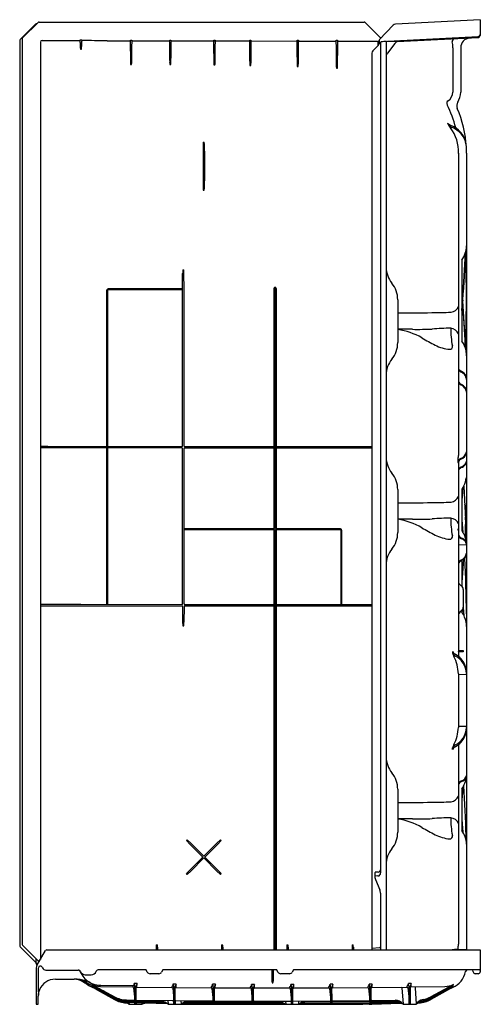
# Model space of a CAD drawing. Extents: x 630.5 to 665.8, y 23.7 to 99.1.
import ezdxf

# ---------------------------------------------------------------- set-up
doc = ezdxf.new("R2010")
doc.units = 0
doc.header["$LTSCALE"] = 0.64311
doc.layers.get('0').update_dxf_attribs({"color": 255, "linetype": 'CONTINUOUS'})
doc.layers.get('DEFPOINTS').update_dxf_attribs({"linetype": 'CONTINUOUS'})
doc.styles.get("Standard").update_dxf_attribs({"font": 'txt', "width": 0.8})

msp = doc.modelspace()

# ---------------------------------------------------------------- linework, layer by layer
for p, q in [((630.743, 97.698), (631.92, 98.875)), ((632.008, 98.911), (656.888, 98.911)), ((656.977, 98.875), (658.147, 97.704)), ((665.78, 99.089), (659.294, 98.749)), ((665.78, 99.089), (665.78, 97.875)), ((630.553, 97.568), (631.73, 98.745)), ((631.818, 98.781), (631.826, 98.781)), ((659.125, 98.671), (658.074, 97.563)), ((630.516, 97.48), (630.516, 28.154)), ((630.706, 97.61), (630.706, 28.284)), ((632.098, 97.364), (632.098, 27.098)), ((632.332, 97.497), (635.119, 97.497)), ((635.119, 97.497), (635.126, 97.518)), ((635.152, 97.33), (635.156, 97.034)), ((635.254, 97.528), (635.158, 97.528)), ((635.26, 97.33), (635.256, 97.034)), ((635.293, 97.497), (635.287, 97.518)), ((637.206, 97.461), (638.951, 97.461)), ((638.982, 97.431), (639, 97.489)), ((639.002, 97.528), (639.098, 97.528)), ((639.118, 97.431), (639.1, 97.489)), ((639.148, 97.461), (641.952, 97.461)), ((641.983, 97.431), (642, 97.488)), ((642.003, 97.528), (642.099, 97.528)), ((642.119, 97.431), (642.101, 97.488)), ((642.148, 97.461), (645.331, 97.46)), ((645.362, 97.43), (645.379, 97.488)), ((645.382, 97.528), (645.478, 97.528)), ((645.498, 97.43), (645.48, 97.488)), ((645.528, 97.46), (648.081, 97.459)), ((648.112, 97.429), (648.13, 97.487)), ((648.133, 97.527), (648.228, 97.527)), ((648.248, 97.429), (648.231, 97.487)), ((648.279, 97.459), (651.709, 97.456)), ((651.74, 97.426), (651.758, 97.483)), ((651.761, 97.523), (651.856, 97.523)), ((651.876, 97.426), (651.859, 97.483)), ((651.91, 97.456), (654.709, 97.451)), ((654.74, 97.421), (654.757, 97.478)), ((654.76, 97.518), (654.856, 97.518)), ((654.876, 97.421), (654.858, 97.478)), ((654.911, 97.451), (657.883, 97.44)), ((658.041, 97.493), (657.975, 97.43)), ((658.04, 97.477), (658.04, 97.232)), ((658.152, 97.335), (658.185, 97.367)), ((658.152, 97.335), (658.152, 33.721)), ((658.19, 97.417), (665.626, 97.799)), ((658.569, 97.379), (658.575, 27.832)), ((658.597, 97.409), (659.428, 97.451)), ((659.425, 97.407), (665.626, 97.721)), ((659.616, 97.46), (659.612, 97.454)), ((664.884, 97.674), (663.82, 97.618)), ((635.166, 96.838), (635.246, 96.838)), ((658.003, 97.143), (657.564, 96.705)), ((659.244, 97.263), (658.674, 96.52)), ((663.691, 96.921), (663.691, 93.549)), ((664.287, 96.939), (664.287, 93.528)), ((657.491, 96.528), (657.491, 27.832)), ((639.01, 95.648), (639.09, 95.648)), ((642.011, 95.648), (642.091, 95.648)), ((645.39, 95.619), (645.47, 95.619)), ((648.14, 95.59), (648.22, 95.59)), ((651.768, 95.506), (651.849, 95.506)), ((654.768, 95.378), (654.848, 95.378)), ((663.289, 91.163), (663.324, 91.052)), ((644.555, 89.016), (644.555, 86.752)), ((644.571, 89.713), (644.652, 89.713)), ((644.667, 89.016), (644.667, 86.752)), ((664.112, 88.851), (664.112, 65.694)), ((664.737, 88.852), (664.737, 27.832)), ((644.571, 86.038), (644.652, 86.038)), ((664.379, 80.648), (664.379, 74.484)), ((642.986, 78.453), (642.996, 79.636)), ((643.006, 79.915), (643.086, 79.915)), ((643.107, 78.453), (643.096, 79.636)), ((642.986, 78.459), (637.296, 78.459)), ((642.986, 66.429), (642.986, 78.453)), ((643.107, 66.429), (643.107, 78.453)), ((649.967, 78.492), (649.967, 66.399)), ((650.027, 78.492), (650.027, 66.399)), ((650.102, 78.492), (650.102, 66.399)), ((650.162, 78.492), (650.162, 66.399)), ((637.176, 78.339), (637.176, 66.405)), ((637.236, 78.339), (637.236, 66.405)), ((642.986, 78.399), (637.296, 78.399)), ((664.379, 78.336), (664.434, 77.688)), ((664.379, 78.101), (664.423, 77.588)), ((664.727, 77.879), (664.727, 77.921)), ((659.467, 77.64), (659.467, 74.351)), ((664.422, 77.546), (664.379, 77.034)), ((664.379, 76.804), (664.434, 77.449)), ((664.642, 74.079), (664.637, 73.96)), ((664.651, 73.925), (664.651, 73.916)), ((664.66, 74.072), (664.668, 73.856)), ((632.128, 66.414), (632.681, 66.41)), ((632.681, 66.41), (642.957, 66.399)), ((643.136, 66.399), (657.491, 66.399)), ((642.956, 66.278), (632.681, 66.289)), ((637.176, 66.284), (637.176, 54.305)), ((637.236, 66.284), (637.236, 54.305)), ((642.986, 54.327), (642.986, 66.248)), ((643.107, 54.327), (643.107, 66.248)), ((643.137, 66.278), (657.491, 66.278)), ((649.967, 66.278), (649.967, 60.105)), ((650.027, 66.278), (650.027, 60.105)), ((650.102, 66.278), (650.102, 60.105)), ((650.162, 66.278), (650.162, 60.105)), ((664.075, 65.207), (664.083, 65.149)), ((664.112, 65.236), (664.112, 60.058)), ((659.467, 63.091), (659.467, 59.802)), ((664.461, 63.238), (664.379, 62.255)), ((664.379, 63.095), (664.379, 59.947)), ((664.523, 63.352), (664.663, 60.779)), ((664.663, 60.779), (664.702, 61.652)), ((664.673, 60.628), (664.704, 61.588)), ((664.704, 61.588), (664.702, 61.652)), ((664.379, 60.775), (664.461, 59.807)), ((664.664, 60.422), (664.621, 59.469)), ((664.695, 59.474), (664.664, 60.422)), ((643.107, 60.105), (649.967, 60.105)), ((643.107, 60.045), (649.967, 60.045)), ((649.967, 60.045), (649.967, 54.297)), ((650.027, 60.105), (650.102, 60.105)), ((650.027, 60.045), (650.027, 54.297)), ((650.027, 60.045), (650.102, 60.045)), ((650.102, 60.045), (650.102, 54.297)), ((650.162, 60.105), (655.047, 60.105)), ((650.162, 60.045), (650.162, 54.297)), ((650.162, 60.045), (655.047, 60.045)), ((655.107, 59.985), (655.107, 54.297)), ((655.167, 59.985), (655.167, 54.297)), ((664.112, 60.058), (664.08, 60.057)), ((664.08, 60.057), (664.096, 59.995)), ((664.096, 59.995), (664.112, 59.995)), ((664.101, 60.036), (664.104, 60.024)), ((664.112, 59.995), (664.112, 50.316)), ((664.127, 60.032), (664.127, 56)), ((664.737, 58.854), (664.127, 58.838)), ((664.706, 59.545), (664.705, 59.454)), ((664.516, 57.761), (664.379, 55.974)), ((664.379, 57.661), (664.379, 55.673)), ((664.487, 55.432), (664.487, 54.081)), ((632.681, 54.308), (635.206, 54.308)), ((632.681, 54.187), (635.206, 54.187)), ((635.206, 54.308), (642.957, 54.297)), ((635.206, 54.187), (637.206, 54.176)), ((637.206, 54.176), (642.956, 54.176)), ((642.986, 54.146), (642.996, 52.939)), ((643.107, 54.146), (643.097, 52.939)), ((643.136, 54.297), (657.491, 54.297)), ((643.137, 54.176), (657.491, 54.176)), ((649.967, 54.176), (649.967, 27.832)), ((650.027, 54.176), (650.027, 27.832)), ((650.102, 54.176), (650.102, 27.832)), ((650.162, 54.176), (650.162, 27.832)), ((664.379, 53.839), (664.379, 53.723)), ((664.474, 53.989), (664.51, 53.497)), ((664.487, 54.068), (664.531, 53.458)), ((664.127, 53.511), (664.127, 50.707)), ((643.006, 52.66), (643.086, 52.66)), ((663.656, 50.679), (663.656, 50.565)), ((664.478, 50.661), (664.141, 50.649)), ((664.142, 50.762), (664.477, 50.762)), ((664.487, 50.752), (664.487, 50.671)), ((664.112, 48.988), (664.112, 44.877)), ((664.737, 48.92), (664.112, 48.893)), ((664.112, 44.962), (664.737, 44.958)), ((663.656, 43.186), (663.656, 43.3)), ((664.112, 43.549), (664.112, 28.27)), ((659.467, 40.135), (659.467, 36.846)), ((664.461, 40.285), (664.379, 39.304)), ((664.379, 40.142), (664.379, 36.993)), ((664.379, 37.826), (664.462, 36.85)), ((643.337, 36.264), (643.281, 36.207)), ((643.567, 35.909), (643.281, 36.207)), ((643.639, 35.982), (643.337, 36.264)), ((645.584, 35.982), (645.886, 36.264)), ((645.656, 35.909), (645.942, 36.207)), ((645.886, 36.264), (645.942, 36.207)), ((644.511, 34.955), (643.567, 35.909)), ((644.59, 35.034), (643.639, 35.982)), ((644.633, 35.034), (645.584, 35.982)), ((644.712, 34.955), (645.656, 35.909)), ((644.511, 34.912), (643.567, 33.969)), ((644.59, 34.845), (643.639, 33.897)), ((644.633, 34.845), (645.584, 33.897)), ((644.712, 34.912), (645.656, 33.969)), ((643.567, 33.969), (643.281, 33.671)), ((645.656, 33.969), (645.942, 33.671)), ((643.337, 33.614), (643.281, 33.671)), ((643.639, 33.897), (643.337, 33.614)), ((645.584, 33.897), (645.886, 33.614)), ((645.886, 33.614), (645.942, 33.671)), ((657.725, 33.731), (657.725, 33.384)), ((657.955, 33.49), (657.725, 33.48)), ((657.98, 33.795), (657.754, 33.784)), ((657.756, 33.231), (658.099, 32.418)), ((658.152, 32.181), (658.152, 27.832)), ((630.553, 28.066), (631.719, 26.9)), ((630.743, 28.196), (631.938, 27.001)), ((640.968, 28.029), (640.968, 27.832)), ((640.978, 28.225), (641.059, 28.225)), ((641.069, 28.029), (641.069, 27.832)), ((645.968, 28.029), (645.968, 27.832)), ((645.978, 28.225), (646.059, 28.225)), ((646.069, 28.029), (646.069, 27.832)), ((650.968, 28.029), (650.968, 27.832)), ((650.978, 28.225), (651.059, 28.225)), ((651.069, 28.029), (651.069, 27.832)), ((655.968, 28.029), (655.968, 27.832)), ((655.978, 28.225), (656.059, 28.225)), ((656.069, 28.029), (656.069, 27.832)), ((657.491, 27.973), (658.082, 28.003)), ((631.772, 27.004), (631.772, 27.167)), ((631.831, 26.643), (632.494, 27.771)), ((632.602, 27.832), (665.78, 27.832)), ((664.12, 27.862), (663.813, 27.848)), ((664.12, 27.862), (664.682, 27.862)), ((664.684, 27.852), (664.679, 27.832)), ((665.78, 27.832), (665.78, 26.157)), ((631.769, 26.785), (631.772, 26.782)), ((631.78, 26.457), (631.78, 23.66)), ((631.946, 24.605), (631.95, 26.457)), ((631.957, 26.957), (631.959, 26.915)), ((631.959, 26.915), (631.962, 26.912)), ((631.962, 26.912), (631.989, 26.912)), ((632.229, 26.515), (632.257, 26.455)), ((632.529, 26.282), (635.005, 26.282)), ((640.197, 26.292), (636.522, 26.292)), ((640.29, 26.132), (640.197, 26.292)), ((641.171, 26.007), (640.506, 26.007)), ((641.48, 26.292), (641.387, 26.132)), ((650.197, 26.292), (641.48, 26.292)), ((649.828, 26.292), (649.832, 25.42)), ((649.931, 26.292), (649.933, 25.428)), ((650.29, 26.132), (650.197, 26.292)), ((651.171, 26.007), (650.506, 26.007)), ((651.48, 26.292), (651.387, 26.132)), ((665.72, 26.292), (651.48, 26.292)), ((665.241, 26.142), (665.226, 26.292)), ((665.63, 26.007), (665.391, 26.007)), ((633.248, 25.583), (634.69, 25.583)), ((636.693, 25.031), (639.174, 24.994)), ((636.718, 25.132), (639.258, 25.099)), ((639.174, 25.048), (639.174, 24.98)), ((639.257, 25.098), (639.198, 25.072)), ((639.235, 24.922), (639.332, 24.014)), ((639.5, 25.246), (639.281, 25.247)), ((639.332, 24.014), (639.332, 25.067)), ((639.434, 24.019), (639.433, 25.049)), ((639.465, 25.046), (639.465, 24.978)), ((639.465, 24.978), (642.174, 24.95)), ((639.493, 25.097), (639.473, 25.07)), ((642.174, 25.018), (642.174, 24.95)), ((642.257, 25.068), (642.198, 25.041)), ((642.235, 24.892), (642.332, 23.977)), ((642.5, 25.215), (642.281, 25.216)), ((642.332, 23.977), (642.332, 25.037)), ((642.434, 23.981), (642.433, 25.019)), ((642.465, 25.016), (642.465, 24.948)), ((642.465, 24.948), (645.174, 24.928)), ((642.493, 25.066), (642.473, 25.039)), ((645.174, 24.996), (645.174, 24.928)), ((645.257, 25.046), (645.198, 25.02)), ((645.5, 25.194), (645.281, 25.195)), ((645.332, 23.95), (645.331, 25.016)), ((645.434, 23.955), (645.433, 24.998)), ((645.465, 24.994), (645.465, 24.926)), ((645.465, 24.926), (648.174, 24.917)), ((645.493, 25.045), (645.473, 25.018)), ((648.174, 24.985), (648.174, 24.917)), ((648.257, 25.035), (648.198, 25.008)), ((648.5, 25.183), (648.281, 25.184)), ((648.332, 23.939), (648.331, 25.004)), ((648.434, 23.944), (648.433, 24.986)), ((648.465, 24.983), (648.465, 24.915)), ((648.465, 24.915), (651.174, 24.916)), ((648.493, 25.034), (648.473, 25.007)), ((649.861, 25.306), (649.903, 25.306)), ((651.174, 24.984), (651.174, 24.916)), ((651.257, 25.035), (651.198, 25.008)), ((651.5, 25.182), (651.281, 25.183)), ((651.332, 23.938), (651.331, 25.004)), ((651.434, 23.943), (651.433, 24.986)), ((651.465, 24.983), (651.465, 24.914)), ((651.465, 24.914), (654.174, 24.926)), ((651.493, 25.033), (651.473, 25.006)), ((654.174, 24.995), (654.174, 24.926)), ((654.257, 25.045), (654.198, 25.018)), ((654.5, 25.192), (654.281, 25.193)), ((654.332, 23.949), (654.331, 25.014)), ((654.434, 23.953), (654.433, 24.996)), ((654.465, 24.993), (654.465, 24.925)), ((654.465, 24.925), (657.174, 24.947)), ((654.493, 25.043), (654.473, 25.016)), ((657.173, 25.015), (657.174, 24.947)), ((657.257, 25.065), (657.198, 25.038)), ((657.5, 25.213), (657.281, 25.214)), ((657.332, 23.977), (657.331, 25.034)), ((657.434, 23.982), (657.433, 25.016)), ((657.465, 25.013), (657.465, 24.945)), ((657.465, 24.945), (660.174, 24.976)), ((657.493, 25.064), (657.473, 25.037)), ((659.783, 24.923), (659.887, 23.66)), ((660.173, 25.044), (660.174, 24.976)), ((660.257, 25.095), (660.198, 25.068)), ((660.235, 24.919), (660.331, 24.044)), ((660.5, 25.242), (660.281, 25.243)), ((660.331, 23.707), (660.331, 25.064)), ((660.433, 23.712), (660.433, 25.046)), ((660.455, 25.001), (663.076, 25.031)), ((660.464, 25.052), (660.464, 25.013)), ((660.492, 25.099), (660.472, 25.074)), ((660.81, 24.931), (660.882, 23.66)), ((663.51, 24.914), (662.006, 24.079)), ((663.51, 24.957), (662.007, 24.126)), ((663.508, 25.007), (662.008, 24.181)), ((663.318, 24.959), (662.008, 24.241)), ((631.935, 23.66), (631.939, 24.285)), ((637.772, 24.043), (636.271, 24.879)), ((636.456, 24.76), (637.773, 24.024)), ((645.235, 24.871), (645.332, 23.95)), ((648.235, 24.859), (648.332, 23.939)), ((651.235, 24.859), (651.332, 23.938)), ((654.235, 24.869), (654.332, 23.949)), ((657.235, 24.889), (657.332, 23.977)), ((663.51, 24.882), (661.996, 24.038)), ((663.51, 24.865), (662.004, 24.024)), ((631.78, 23.66), (631.935, 23.66)), ((638.697, 23.996), (639.291, 23.988)), ((638.698, 23.934), (639.291, 23.925)), ((638.698, 23.876), (639.291, 23.866)), ((638.698, 23.827), (639.291, 23.815)), ((638.873, 23.824), (638.887, 23.66)), ((638.885, 23.66), (639.885, 23.66)), ((639.319, 23.814), (639.332, 23.691)), ((639.328, 23.987), (639.332, 23.952)), ((639.329, 23.924), (639.332, 23.893)), ((639.329, 23.865), (639.332, 23.841)), ((639.332, 23.952), (639.332, 23.987)), ((639.332, 23.893), (639.332, 23.924)), ((639.332, 23.841), (639.332, 23.865)), ((639.332, 23.691), (639.332, 23.814)), ((639.361, 23.989), (639.403, 23.989)), ((639.403, 23.924), (639.361, 23.925)), ((639.361, 23.866), (639.403, 23.865)), ((639.361, 23.815), (639.403, 23.814)), ((639.434, 23.954), (639.433, 23.986)), ((639.433, 23.922), (639.434, 23.895)), ((639.433, 23.862), (639.434, 23.844)), ((639.434, 23.811), (639.433, 23.695)), ((639.434, 23.986), (639.434, 23.954)), ((639.434, 23.895), (639.434, 23.922)), ((639.434, 23.844), (639.434, 23.862)), ((639.473, 23.986), (642.291, 23.951)), ((639.473, 23.922), (641.351, 23.893)), ((639.473, 23.862), (641.656, 23.824)), ((639.473, 23.811), (641.762, 23.764)), ((639.874, 23.802), (639.88, 23.691)), ((641.856, 23.689), (640.081, 23.735)), ((641.824, 23.717), (640.264, 23.753)), ((641.862, 23.956), (641.887, 23.66)), ((641.885, 23.66), (642.885, 23.66)), ((642.331, 23.696), (642.305, 23.951)), ((642.332, 23.95), (642.331, 23.696)), ((642.361, 23.951), (642.403, 23.951)), ((642.434, 23.949), (642.433, 23.702)), ((642.473, 23.948), (645.305, 23.923)), ((642.866, 23.945), (642.882, 23.66)), ((642.968, 23.66), (656.8, 23.66)), ((645.082, 23.708), (645.082, 23.691)), ((645.327, 23.923), (645.332, 23.875)), ((645.327, 23.848), (645.332, 23.801)), ((645.327, 23.774), (645.332, 23.731)), ((645.33, 23.704), (645.332, 23.687)), ((645.332, 23.875), (645.332, 23.923)), ((645.332, 23.801), (645.332, 23.848)), ((645.332, 23.731), (645.332, 23.774)), ((645.332, 23.687), (645.332, 23.704)), ((645.361, 23.925), (645.403, 23.925)), ((645.361, 23.849), (645.403, 23.849)), ((645.361, 23.776), (645.403, 23.776)), ((645.361, 23.706), (645.403, 23.706)), ((645.361, 23.662), (645.403, 23.662)), ((645.434, 23.736), (645.432, 23.773)), ((645.434, 23.88), (645.434, 23.922)), ((645.434, 23.806), (645.434, 23.847)), ((645.434, 23.736), (645.434, 23.773)), ((645.434, 23.692), (645.434, 23.703)), ((645.461, 23.922), (648.302, 23.908)), ((645.461, 23.846), (648.302, 23.83)), ((645.461, 23.702), (648.294, 23.675)), ((645.466, 23.773), (648.305, 23.752)), ((645.88, 23.698), (645.882, 23.66)), ((648.327, 23.906), (648.332, 23.858)), ((648.327, 23.828), (648.332, 23.78)), ((648.327, 23.75), (648.332, 23.703)), ((648.332, 23.858), (648.332, 23.906)), ((648.332, 23.78), (648.332, 23.828)), ((648.332, 23.703), (648.332, 23.75)), ((648.361, 23.913), (648.403, 23.913)), ((648.361, 23.833), (648.403, 23.833)), ((648.361, 23.755), (648.403, 23.755)), ((648.361, 23.677), (648.403, 23.677)), ((648.434, 23.863), (648.434, 23.905)), ((648.434, 23.785), (648.434, 23.827)), ((648.434, 23.707), (648.434, 23.75)), ((648.453, 23.83), (650.411, 23.828)), ((648.464, 23.752), (650.745, 23.75)), ((648.466, 23.908), (651.302, 23.908)), ((648.474, 23.674), (650.87, 23.672)), ((650.866, 23.908), (650.887, 23.66)), ((651.309, 23.908), (651.332, 23.686)), ((651.332, 23.686), (651.333, 23.909)), ((651.361, 23.913), (651.403, 23.913)), ((651.433, 23.69), (651.433, 23.909)), ((651.466, 23.908), (654.287, 23.922)), ((651.868, 23.91), (651.88, 23.694)), ((654.305, 23.702), (651.906, 23.677)), ((652.03, 23.755), (654.292, 23.773)), ((654.305, 23.846), (652.361, 23.834)), ((653.887, 23.66), (653.884, 23.698)), ((654.327, 23.922), (654.332, 23.875)), ((654.327, 23.846), (654.332, 23.802)), ((654.328, 23.773), (654.332, 23.732)), ((654.33, 23.703), (654.332, 23.687)), ((654.332, 23.875), (654.332, 23.922)), ((654.332, 23.802), (654.332, 23.846)), ((654.332, 23.732), (654.332, 23.773)), ((654.332, 23.687), (654.332, 23.703)), ((654.361, 23.923), (654.403, 23.923)), ((654.361, 23.85), (654.403, 23.85)), ((654.361, 23.776), (654.403, 23.776)), ((654.361, 23.706), (654.403, 23.706)), ((654.361, 23.662), (654.403, 23.662)), ((654.434, 23.88), (654.434, 23.922)), ((654.434, 23.806), (654.434, 23.847)), ((654.434, 23.736), (654.434, 23.774)), ((654.434, 23.692), (654.434, 23.704)), ((657.308, 23.751), (654.464, 23.705)), ((654.474, 23.923), (657.305, 23.948)), ((657.305, 23.878), (654.474, 23.848)), ((654.474, 23.774), (657.308, 23.811)), ((654.681, 23.708), (654.683, 23.688)), ((655.356, 23.66), (657.3, 23.702)), ((657.292, 23.673), (656.8, 23.66)), ((657.328, 23.949), (657.332, 23.907)), ((657.328, 23.878), (657.332, 23.84)), ((657.329, 23.811), (657.332, 23.78)), ((657.33, 23.751), (657.332, 23.731)), ((657.332, 23.907), (657.332, 23.949)), ((657.332, 23.84), (657.332, 23.878)), ((657.332, 23.78), (657.332, 23.811)), ((657.332, 23.731), (657.332, 23.751)), ((657.332, 23.702), (657.332, 23.702)), ((657.332, 23.702), (657.332, 23.702)), ((657.361, 23.952), (657.403, 23.952)), ((657.361, 23.881), (657.403, 23.881)), ((657.361, 23.815), (657.403, 23.815)), ((657.361, 23.755), (657.403, 23.755)), ((657.361, 23.705), (657.403, 23.705)), ((657.361, 23.676), (657.403, 23.676)), ((657.434, 23.912), (657.434, 23.95)), ((657.434, 23.845), (657.434, 23.879)), ((657.434, 23.785), (657.434, 23.813)), ((657.434, 23.736), (657.434, 23.753)), ((657.451, 23.705), (659.506, 23.753)), ((657.474, 23.95), (659.266, 23.971)), ((659.573, 23.91), (657.474, 23.88)), ((657.474, 23.814), (659.685, 23.851)), ((659.755, 23.799), (657.474, 23.754)), ((657.474, 23.678), (659.688, 23.735)), ((659.885, 23.66), (660.885, 23.66)), ((660.36, 23.682), (660.402, 23.682))]:
    msp.add_line(p, q)
for centre, radius, start, end in [((632.008, 98.786), 0.125, 90.03194, 134.97401), ((656.888, 98.786), 0.125, 45.02599, 89.96806), ((631.818, 98.656), 0.125, 90.03198, 134.97401), ((659.306, 98.499), 0.25, 92.85183, 136.50336), ((630.641, 97.48), 0.124, 134.99258, 179.99258), ((630.831, 97.61), 0.124, 135.00742, 179.99258), ((632.238, 97.363), 0.14, 90.1052, 179.27422), ((632.346, 98.416), 0.919, 263.28635, 269.17388), ((635.119, 97.466), 0.0307, 4.7388, 89.30347), ((635.204, 97.323), 0.211, 102.60448, 111.88301), ((628.093, 97.247), 7.059, 0.66877, 1.79611), ((635.208, 97.323), 0.211, 68.11699, 77.39552), ((642.319, 97.247), 7.059, 178.20389, 179.33123), ((635.293, 97.466), 0.0304, 90.07092, 175.474), ((613.169, -1159.683), 1257.374, 88.904613, 88.991801), ((638.951, 97.43), 0.031, 1.70673, 89.95554), ((641.599, 97.348), 2.619, 178.1683, 180.72663), ((3129.332, 128.833), 2490.55, 180.725119, 180.758875), ((638.566, 97.536), 0.437, 353.71104, 358.95687), ((639.534, 97.536), 0.437, 181.04313, 186.28896), ((-1851.232, 128.833), 2490.55, 359.241125, 359.274881), ((639.149, 97.43), 0.031, 91.85527, 178.28434), ((636.501, 97.348), 2.619, 359.27337, 1.8317), ((641.952, 97.43), 0.031, 1.70673, 89.95554), ((644.6, 97.347), 2.619, 178.1683, 180.72663), ((3132.333, 128.833), 2490.55, 180.725119, 180.758875), ((641.567, 97.536), 0.437, 353.71104, 358.95687), ((642.535, 97.536), 0.437, 181.04313, 186.28896), ((-1848.231, 128.833), 2490.55, 359.241125, 359.274881), ((642.15, 97.43), 0.0311, 93.44429, 178.25152), ((639.502, 97.347), 2.619, 359.27337, 1.8317), ((645.331, 97.429), 0.031, 1.70673, 89.95554), ((647.979, 97.347), 2.619, 178.1683, 180.72663), ((3232.583, 130.054), 2587.429, 180.725029, 180.758148), ((644.945, 97.536), 0.437, 353.71104, 358.95687), ((645.914, 97.536), 0.437, 181.04313, 186.28896), ((-1941.707, 128.824), 2587.398, 359.26908, 359.302198), ((645.529, 97.429), 0.0309, 90.64317, 178.36087), ((642.88, 97.347), 2.619, 359.27337, 1.8317), ((648.081, 97.428), 0.031, 1.70673, 89.95554), ((650.73, 97.346), 2.619, 178.1683, 180.72663), ((3335.036, 129.63), 2687.119, 180.689096, 180.721595), ((647.696, 97.534), 0.437, 353.71104, 358.95687), ((648.665, 97.534), 0.437, 181.04313, 186.28896), ((-2038.686, 130.473), 2687.14, 359.260418, 359.292916), ((648.279, 97.428), 0.0308, 91.12337, 178.42363), ((645.631, 97.346), 2.619, 359.27337, 1.8317), ((651.709, 97.425), 0.031, 1.70673, 89.95554), ((654.358, 97.342), 2.619, 178.1683, 180.72663), ((3629.274, 131.773), 2977.734, 180.66315, 180.694022), ((651.324, 97.531), 0.437, 353.71104, 358.95687), ((652.293, 97.531), 0.437, 181.04313, 186.28896), ((-2325.657, 131.773), 2977.734, 359.305978, 359.33685), ((651.907, 97.425), 0.0307, 85.21036, 178.49718), ((649.259, 97.342), 2.619, 359.27337, 1.8317), ((654.709, 97.42), 0.031, 1.70673, 89.95554), ((657.357, 97.337), 2.619, 178.1683, 180.72663), ((4105.034, 134.403), 3450.495, 180.616045, 180.644724), ((654.323, 97.526), 0.437, 353.71104, 358.95687), ((655.292, 97.526), 0.437, 181.04313, 186.28896), ((-2795.419, 134.403), 3450.495, 359.355276, 359.383955), ((654.91, 97.416), 0.0347, 87.87125, 171.60161), ((652.258, 97.337), 2.619, 359.27337, 1.8317), ((657.879, 97.35), 0.0901, 32.81166, 87.52732), ((661.608, 97.098), 3.671, 176.14956, 180.31899), ((658.339, 97.313), 0.395, 168.93761, 175.39203), ((658.033, 97.369), 0.0836, 133.71756, 166.64309), ((658.165, 97.477), 0.125, 136.50514, 180.00066), ((658.044, 97.601), 0.146, 27.4524, 44.97401), ((658.046, 97.406), 0.145, 344.5596, 4.17312), ((658.568, 90.862), 6.547, 89.7433, 93.30786), ((658.599, 97.378), 0.0301, 93.79705, 179.8112), ((659.638, 96.954), 0.501, 92.97397, 141.86059), ((660.055, 85.289), 12.178, 92.06393, 92.949), ((663.83, 97.43), 0.188, 93.03768, 194.18201), ((661.721, 96.973), 1.97, 0.50745, 12.03685), ((665.041, 96.937), 0.753, 95.45915, 179.89895), ((665.617, 97.963), 0.163, 273.04931, 356.87753), ((665.617, 97.884), 0.163, 273.057, 357.00051), ((637.7, 97.066), 2.544, 180.70952, 185.13541), ((632.712, 97.066), 2.544, 354.86459, 359.29048), ((657.74, 96.528), 0.25, 134.96126, 180.04455), ((657.914, 97.232), 0.126, 315.06771, 359.89201), ((658.272, 96.944), 5.419, 359.75272, 0.48923), ((642.591, 95.929), 3.592, 181.30403, 184.4779), ((635.509, 95.929), 3.592, 355.5221, 358.69597), ((645.592, 95.929), 3.592, 181.30403, 184.4779), ((638.51, 95.929), 3.592, 355.5221, 358.69597), ((648.971, 95.9), 3.592, 181.30403, 184.4779), ((641.889, 95.9), 3.592, 355.5221, 358.69597), ((659.122, 96.187), 0.559, 143.37671, 171.83321), ((651.721, 95.87), 3.592, 181.30403, 184.4779), ((644.639, 95.87), 3.592, 355.5221, 358.69597), ((655.35, 95.787), 3.592, 181.30403, 184.4779), ((648.267, 95.787), 3.592, 355.5221, 358.69597), ((658.349, 95.659), 3.592, 181.30403, 184.4779), ((651.267, 95.659), 3.592, 355.5221, 358.69597), ((662.902, 93.549), 0.79, 302.30871, 0), ((663.449, 92.683), 0.235, 122.30871, 207.36585), ((662.902, 93.528), 1.385, 326.8341, 0), ((656.104, 88.881), 8.036, 13.76266, 27.36585), ((664.48, 92.497), 0.5, 146.8341, 203.4687), ((656.083, 88.852), 8.654, 3.23206, 23.46592), ((664.053, 91.974), 1.114, 226.73646, 244.94117), ((664.052, 91.759), 1.015, 224.21485, 244.73411), ((666.488, 93.326), 3.897, 215.71348, 220.31132), ((661.029, 88.979), 3.086, 357.6152, 36.27322), ((662.873, 89.213), 1.89, 15.57453, 68.00664), ((662.807, 88.958), 2.051, 42.24019, 66.69658), ((663.182, 89.3), 1.544, 7.22433, 42.19169), ((659.209, 89.031), 14.653, 177.3346, 180.06159), ((630.014, 89.031), 14.653, 359.93841, 2.6654), ((656.089, 88.852), 8.649, 359.99921, 3.23343), ((660.647, 86.752), 16.092, 180.00007, 182.54381), ((628.576, 86.752), 16.092, 357.45619, 359.99993), ((662.712, 81.813), 2.026, 325.6944, 358.50746), ((575.621, 84.913), 89.106, 355.34885, 357.62857), ((575.802, 84.783), 88.936, 355.36476, 357.74703), ((571.004, 77.906), 93.732, 357.69066, 2.07993), ((575.969, 77.836), 88.758, 0.05484, 2.16238), ((660.712, 80.218), 2.144, 183.03247, 217.87838), ((664.422, 80.649), 0.0427, 148.35025, 180.65387), ((648.125, 79.592), 5.129, 176.3883, 179.50529), ((637.967, 79.592), 5.129, 0.49471, 3.6117), ((637.296, 78.339), 0.12, 90.00003, 180.01369), ((650.065, 78.49), 0.0975, 1.46877, 178.53122), ((650.065, 78.491), 0.0375, 1.58401, 178.41598), ((657.467, 77.64), 2, 0.0006, 39.10934), ((637.296, 78.339), 0.06, 90.00004, 179.96904), ((572.705, 78.03), 92.022, 357.66232, 359.90561), ((663.484, 77.358), 0.675, 275.60021, 338.47391), ((664.188, 77.568), 0.235, 354.49346, 4.83706), ((576.216, 70.25), 88.512, 2.50687, 4.66488), ((664.796, 77.567), 0.351, 175.36476, 184.62803), ((576.415, 70.382), 88.322, 2.52748, 4.64797), ((660.085, 154.948), 78.324, 269.54789, 271.45129), ((662.293, 96.778), 20.131, 269.36189, 273.57874), ((663.387, 60.419), 15.028, 89.45915, 94.88703), ((663.483, 74.774), 0.674, 20.94248, 86.05945), ((670.161, 75.357), 6.632, 179.22285, 190.95953), ((660.435, -148.901), 224.272, 89.95825, 90.24715), ((658.575, 69.805), 5.627, 60.82671, 80.87734), ((661.049, 96.723), 21.357, 268.79029, 272.83933), ((670.361, 89.94), 17.706, 239.28647, 243.05066), ((657.467, 74.351), 2, 320.65934, 0), ((663.725, 76.876), 3.052, 242.95145, 264.69384), ((663.455, 74.039), 0.203, 266.51699, 16.30327), ((664.423, 74.484), 0.0434, 180, 211.53332), ((662.784, 73.345), 1.952, 10.98207, 34.89396), ((664.258, 74.103), 0.385, 356.51015, 2.82591), ((683.336, 73.123), 18.703, 177.54205, 177.56457), ((665.483, 74.1), 0.824, 178.03119, 181.96837), ((662.703, 73.333), 2.034, 0.41111, 10.85956), ((660.573, 71.826), 2.002, 141.12457, 178.87595), ((664.421, 72.475), 0.314, 189.6306, 230.27351), ((664.393, 72.38), 0.281, 182.35103, 230.11154), ((664.669, 72.734), 0.73, 231.28484, 244.59326), ((664.567, 72.651), 0.542, 230.27351, 243.48076), ((663.949, 71.398), 0.855, 39.63439, 63.91856), ((663.964, 71.35), 0.824, 39.17943, 61.58284), ((664.079, 71.467), 0.661, 5.59417, 37.66158), ((664.184, 71.587), 0.554, 2.7024, 40.0722), ((664.405, 71.455), 0.294, 184.70613, 226.04536), ((664.47, 71.433), 0.365, 190.9285, 243.96893), ((664.536, 71.586), 0.479, 225.61109, 245.76124), ((663.983, 70.373), 0.802, 40.5135, 65.92089), ((663.97, 70.415), 0.822, 36.96738, 63.29314), ((664.179, 70.575), 0.558, 2.64636, 36.75474), ((664.162, 70.509), 0.578, 5.18131, 41.73197), ((632.129, 66.446), 0.0316, 190.90758, 267.05682), ((642.956, 66.429), 0.03, 271.48005, 0.00161), ((643.137, 66.429), 0.03, 179.99839, 269.18198), ((632.13, 66.254), 0.0342, 93.98631, 158.51217), ((632.536, -68.406), 134.695, 89.9384, 90.17358), ((642.956, 66.248), 0.03, 0.00002, 90.02468), ((643.137, 66.248), 0.03, 90.00271, 179.99604), ((660.325, 65.79), 3.788, 353.50077, 358.53521), ((664.009, 66.156), 0.747, 292.53125, 347.13414), ((663.965, 66.148), 0.813, 294.71026, 341.61947), ((660.712, 65.67), 2.144, 183.03247, 217.87838), ((664.433, 65.125), 0.367, 112.08284, 167.14704), ((667.148, 65.008), 3.079, 173.40563, 176.29637), ((664.384, 65.097), 0.305, 134.23402, 170.33725), ((664.508, 64.976), 0.479, 115.00905, 134.70747), ((664.072, 65.548), 0.76, 291.31409, 313.68687), ((664.227, 65.302), 0.519, 302.287, 349.32978), ((664.28, 65.332), 0.46, 313.50531, 353.4321), ((657.467, 63.091), 2, 0.0006, 39.10934), ((664.401, 64.53), 0.289, 138.36778, 178.41124), ((664.384, 64.475), 0.273, 147.3107, 176.68368), ((664.515, 64.378), 0.436, 113.5238, 145.81513), ((664.533, 64.413), 0.465, 113.38388, 138.36778), ((663.998, 65.626), 0.915, 292.02823, 303.57723), ((662.697, 64.269), 2.043, 325.73361, 334.48077), ((662.722, 64.257), 2.016, 334.48077, 352.29841), ((664.422, 63.096), 0.0427, 148.33155, 180.67257), ((660.085, 140.399), 78.324, 269.54789, 271.45129), ((662.293, 82.23), 20.131, 269.36189, 273.57874), ((663.484, 62.81), 0.675, 275.60021, 338.47391), ((664.174, 61.663), 0.528, 358.76917, 36.66845), ((660.435, -163.449), 224.272, 89.95825, 90.24715), ((658.575, 55.257), 5.627, 60.82671, 80.87734), ((661.049, 82.175), 21.357, 268.79029, 272.83933), ((663.387, 45.871), 15.028, 89.45915, 94.88703), ((663.483, 60.226), 0.674, 20.94248, 86.05945), ((670.161, 60.808), 6.632, 179.22285, 190.95953), ((665.345, 60.607), 0.672, 178.19155, 181.80958), ((576.006, 57.208), 88.731, 1.50936, 2.18168), ((655.047, 59.985), 0.12, 359.99308, 89.99991), ((655.047, 59.985), 0.06, 0.12871, 89.9999), ((657.467, 59.802), 2, 320.65934, 0), ((670.361, 75.392), 17.706, 239.28647, 243.05066), ((663.725, 62.328), 3.052, 242.95145, 264.69384), ((664.072, 60.028), 0.03, 14.79706, 75.78584), ((664.076, 60.017), 0.0295, 312.44068, 14.49651), ((664.097, 60.032), 0.03, 0.37096, 61.00629), ((664.097, 60.021), 0.03, 300.01298, 359.28893), ((664.49, 59.753), 0.397, 204.17128, 250.78019), ((664.423, 59.947), 0.0434, 180, 211.53332), ((662.779, 58.805), 1.958, 27.39758, 34.87388), ((662.785, 58.808), 1.951, 5.67651, 27.39939), ((663.455, 59.49), 0.203, 266.51699, 16.30327), ((664.486, 59.687), 0.39, 202.94906, 249.40297), ((664.085, 58.62), 0.75, 46.98235, 69.40297), ((664.099, 58.704), 0.722, 47.85715, 68.9112), ((664.27, 58.888), 0.471, 6.82742, 48.21168), ((664.289, 58.839), 0.451, 6.38097, 46.98235), ((664.224, 59.463), 0.481, 339.56988, 358.91725), ((660.573, 57.278), 2.002, 141.12457, 178.87595), ((664.034, 58.34), 0.712, 293.74372, 350.93618), ((664.118, 58.243), 0.623, 313.74167, 353.59386), ((664.467, 57.355), 0.364, 113.74372, 159.06455), ((664.492, 57.268), 0.399, 116.3197, 156.07279), ((663.9, 58.454), 0.926, 296.594, 314.42133), ((569.986, 52.537), 94.757, 0.62749, 3.20851), ((664.619, 56.127), 0.507, 183.64242, 234.90228), ((664.163, 55.432), 0.324, 359.96927, 59.61956), ((632.128, 54.342), 0.03, 180.00418, 268.86658), ((632.647, 85.92), 31.612, 269.05911, 270.06122), ((642.956, 54.327), 0.03, 271.84306, 0.00236), ((643.137, 54.327), 0.03, 180.01958, 268.10332), ((632.128, 54.157), 0.03, 91.1929, 179.61378), ((632.307, 153.942), 99.756, 269.89728, 270.21483), ((642.956, 54.146), 0.03, 0.03523, 89.99977), ((643.137, 54.146), 0.03, 90.02377, 179.96513), ((664.612, 53.39), 0.5, 123.06052, 179.17879), ((664.162, 54.081), 0.325, 303.06052, 0), ((664.423, 53.723), 0.0434, 180, 211.53332), ((662.934, 52.665), 1.783, 21.65109, 35.48549), ((648.015, 52.982), 5.02, 180.48068, 183.6676), ((638.077, 52.982), 5.02, 356.3324, 359.51932), ((662.717, 52.567), 2.02, 1.11311, 21.96221), ((664.247, 51.082), 0.715, 214.28157, 240.84743), ((664.185, 50.878), 0.614, 210.57917, 241.55116), ((668.118, 52.484), 4.857, 203.26971, 206.60045), ((664.097, 50.707), 0.03, 300.02436, 359.99995), ((664.142, 50.619), 0.03, 92, 178.4458), ((664.142, 50.791), 0.0299, 239.92429, 270.02366), ((664.477, 50.752), 0.01, 360, 90), ((664.477, 50.671), 0.01, 272, 0), ((660.694, 48.82), 3.422, 2.80853, 25.79102), ((663.105, 48.884), 1.654, 33.82676, 61.55116), ((663.09, 49.007), 1.661, 23.66754, 60.84743), ((663.033, 48.897), 1.707, 3.24063, 32.12811), ((663.12, 49.047), 1.617, 0.24919, 22.78934), ((660.694, 45.045), 3.422, 334.20898, 357.19147), ((663.033, 44.968), 1.707, 327.87189, 356.75937), ((663.12, 44.818), 1.617, 337.21066, 359.75081), ((663.105, 44.981), 1.654, 298.44884, 326.17324), ((663.09, 44.858), 1.661, 299.15257, 336.33246), ((668.118, 41.381), 4.857, 153.39955, 156.73029), ((664.185, 42.987), 0.614, 118.44884, 149.42083), ((664.247, 42.783), 0.715, 119.15257, 145.71843), ((660.712, 42.713), 2.144, 183.03247, 217.87838), ((657.467, 40.135), 2, 0.0006, 39.10934), ((664.489, 40.411), 0.392, 111.0103, 163.82077), ((664.177, 41.325), 0.574, 287.34051, 347.49071), ((664.149, 41.298), 0.613, 289.8603, 343.65722), ((662.715, 41.305), 2.022, 325.67718, 353.96387), ((664.492, 40.35), 0.395, 109.8603, 163.87699), ((664.423, 40.142), 0.0434, 148.61069, 180.39343), ((576.421, 34.255), 88.316, 1.5114, 3.98885), ((663.484, 39.854), 0.675, 275.60021, 338.47391), ((660.085, 117.443), 78.324, 269.54789, 271.45129), ((662.293, 59.274), 20.131, 269.36189, 273.57874), ((660.435, -186.406), 224.272, 89.95825, 90.24715), ((658.575, 32.3), 5.627, 60.82671, 80.87734), ((661.049, 59.218), 21.357, 268.79029, 272.83933), ((663.387, 22.914), 15.028, 89.45915, 94.88703), ((663.483, 37.269), 0.674, 20.94248, 86.05945), ((670.161, 37.852), 6.632, 179.22285, 190.95953), ((670.361, 52.435), 17.706, 239.28647, 243.05066), ((664.423, 36.993), 0.0434, 180, 211.53332), ((662.705, 35.823), 2.035, 3.17581, 34.33973), ((657.467, 36.846), 2, 320.65934, 0), ((663.725, 39.371), 3.052, 242.95145, 264.69384), ((663.455, 36.534), 0.203, 266.51699, 16.30327), ((663.851, 36.562), 0.856, 344.47694, 1.5114), ((660.573, 34.321), 2.002, 141.12457, 178.87595), ((644.49, 34.933), 0.03, 315.02177, 45.01035), ((644.611, 35.055), 0.03, 225.02662, 314.97338), ((644.611, 34.823), 0.03, 45.02662, 134.97338), ((644.733, 34.933), 0.03, 134.94045, 224.99882), ((657.962, 33.987), 0.192, 275.33925, 352.08154), ((657.808, 33.731), 0.0829, 156.79242, 179.89262), ((658.118, 33.384), 0.393, 180, 202.83577), ((657.762, 33.752), 0.0328, 104.53083, 159.28842), ((657.943, 33.685), 0.195, 273.53373, 323.35373), ((657.896, 33.724), 0.256, 322.62271, 359.43208), ((657.345, 32.122), 0.809, 4.17808, 21.43305), ((630.641, 28.154), 0.124, 180.00742, 225.00742), ((630.831, 28.284), 0.124, 180.00742, 225.00742), ((644.448, 27.95), 3.481, 175.46335, 178.6992), ((637.589, 27.95), 3.481, 1.3008, 4.53665), ((649.448, 27.95), 3.481, 175.46335, 178.6992), ((642.589, 27.95), 3.481, 1.3008, 4.53665), ((654.448, 27.95), 3.481, 175.46335, 178.6992), ((647.589, 27.95), 3.481, 1.3008, 4.53665), ((659.448, 27.95), 3.481, 175.46335, 178.6992), ((652.589, 27.95), 3.481, 1.3008, 4.53665), ((658.078, 28.082), 0.0792, 272.88091, 340.45122), ((660.806, 28.276), 3.307, 353.32836, 359.90516), ((632.602, 27.707), 0.125, 90, 149.53446), ((663.932, 25.239), 2.611, 92.60459, 96.76375), ((664.12, 27.892), 0.0299, 179.83838, 269.75927), ((664.68, 27.856), 0.0065, 319.99915, 66.09004), ((634.317, 29.498), 3.674, 225, 225.63839), ((631.705, 26.827), 0.0619, 0.53295, 45.59252), ((629.84, 26.973), 1.932, 355.67356, 0.91027), ((632.268, 26.831), 0.502, 180.48709, 185.2887), ((631.668, 26.765), 0.105, 2.44026, 9.0812), ((631.904, 26.774), 0.131, 181.7098, 240.90183), ((632.147, 26.457), 0.367, 149.53446, 180), ((631.894, 26.956), 0.0621, 0.60737, 45.51539), ((632.098, 26.447), 0.148, 27.32725, 176.01137), ((630.839, 26.793), 1.129, 4.02714, 6.06964), ((632.529, 26.582), 0.3, 204.99475, 269.99716), ((635.005, 26.145), 0.137, 21.22304, 89.99668), ((635.012, 26.116), 0.166, 16.63672, 92.35953), ((636.714, 26.811), 1.697, 201.31135, 204.42228), ((635.563, 26.289), 0.433, 204.43807, 224.21508), ((635.549, 26.337), 0.416, 204.56455, 269.13948), ((635.111, 25.85), 0.197, 27.93295, 44.01696), ((636.662, 26.676), 1.56, 208.07399, 227.48802), ((637.493, 155.756), 129.85, 269.13948, 269.33502), ((635.991, 26.33), 0.415, 269.33502, 340.7385), ((636.522, 26.144), 0.148, 90, 160.7385), ((640.506, 26.257), 0.25, 210, 270), ((641.171, 26.257), 0.25, 270, 330), ((650.506, 26.257), 0.25, 210, 270), ((651.171, 26.257), 0.25, 270, 330), ((663.03, 26.485), 1.665, 292.4716, 349.17884), ((664.811, 26.143), 0.149, 91.81554, 168.7734), ((665.391, 26.157), 0.15, 186.00003, 270), ((665.63, 26.157), 0.15, 270, 0), ((665.72, 26.352), 0.06, 269.99522, 0), ((633.243, 24.279), 1.304, 89.78542, 158.07265), ((634.692, 24.52), 1.063, 76.28973, 90.09802), ((634.717, 23.879), 1.704, 61.40337, 90.28233), ((634.763, 22.772), 2.811, 73.46495, 91.07181), ((634.342, 23.44), 2.196, 58.67358, 74.09924), ((637.102, 27.019), 2.291, 224.7868, 239.08174), ((653.382, 54.726), 34.427, 238.6771, 239.53112), ((636.734, 26.703), 1.733, 224.69326, 247.39088), ((685.113, 120.627), 107.383, 242.5021, 242.71767), ((634.92, 23.371), 2.192, 63.51695, 72.94089), ((636.711, 26.871), 1.74, 230.63497, 270.22999), ((636.747, 26.485), 1.665, 231.90845, 247.61626), ((633.244, 19.2), 6.594, 60.85706, 64.82977), ((636.732, 26.798), 1.767, 247.26396, 268.74629), ((633.651, 19.958), 5.684, 60.51619, 65.03089), ((636.864, 27.12), 2.167, 247.95177, 256.41693), ((633.967, 20.561), 4.959, 59.83933, 65.13529), ((636.871, 27.048), 2.149, 247.60463, 255.79277), ((633.239, 19.164), 6.496, 60.28864, 64.32948), ((636.876, 26.975), 2.121, 247.20325, 254.79015), ((634.803, 22.232), 3.027, 60.98654, 65.56221), ((636.877, 26.902), 2.083, 246.76524, 253.11588), ((634.646, 21.937), 3.347, 60.95427, 65.10723), ((636.747, 26.488), 1.665, 245.43917, 251.39582), ((680.046, 102.339), 88.862, 240.61892, 241.5917), ((1101.947, 874.628), 968.824, 241.283846, 241.372421), ((639.196, 25.044), 0.0226, 125.90315, 170.93803), ((639.172, 24.917), 0.0632, 5.05474, 88.98194), ((639.234, 24.992), 0.0874, 114.10475, 125.80928), ((639.174, 25.153), 0.0995, 326.47565, 352.01996), ((638.478, 25.251), 0.803, 352.02029, 359.72278), ((638.58, 24.917), 0.774, 16.56565, 25.17687), ((639.085, 25.071), 0.247, 359.17507, 15.80034), ((639.712, 25.037), 0.279, 158.86724, 177.40147), ((639.526, 24.908), 0.0927, 130.85486, 173.36352), ((640.639, 24.671), 1.275, 153.21585, 158.55165), ((639.506, 25.045), 0.0412, 143.6772, 179.03665), ((638.434, 25.226), 1.067, 353.02533, 1.03414), ((642.196, 25.014), 0.0226, 125.90315, 170.93803), ((642.172, 24.886), 0.0632, 5.05474, 88.98194), ((642.234, 24.961), 0.0874, 114.10475, 125.80928), ((642.174, 25.123), 0.0995, 326.47565, 352.01996), ((641.478, 25.22), 0.803, 352.02029, 359.72278), ((641.58, 24.887), 0.774, 16.56565, 25.17687), ((642.085, 25.041), 0.247, 359.17507, 15.80034), ((642.712, 25.006), 0.279, 158.86724, 177.40147), ((642.526, 24.877), 0.0927, 130.85486, 173.36352), ((643.639, 24.641), 1.275, 153.21585, 158.55165), ((642.506, 25.015), 0.0412, 143.6772, 179.03665), ((641.434, 25.196), 1.067, 353.02533, 1.03414), ((645.196, 24.993), 0.0226, 125.90315, 170.93803), ((645.172, 24.865), 0.0632, 5.05474, 88.98194), ((645.234, 24.94), 0.0874, 114.10475, 125.80928), ((645.174, 25.101), 0.0995, 326.47565, 352.01996), ((644.478, 25.199), 0.803, 352.02029, 359.72278), ((644.58, 24.866), 0.774, 16.56565, 25.17687), ((645.085, 25.019), 0.247, 359.17507, 15.80034), ((645.712, 24.985), 0.279, 158.86724, 177.40147), ((645.525, 24.856), 0.0927, 130.85486, 173.36352), ((646.639, 24.619), 1.275, 153.21585, 158.55165), ((645.506, 24.994), 0.0412, 143.6772, 179.03665), ((644.434, 25.175), 1.067, 353.02533, 1.03414), ((648.196, 24.981), 0.0226, 125.90315, 170.93803), ((648.172, 24.854), 0.0632, 5.05474, 88.98194), ((648.234, 24.929), 0.0874, 114.10475, 125.80928), ((648.174, 25.09), 0.0995, 326.47565, 352.01996), ((647.478, 25.188), 0.803, 352.02029, 359.72278), ((647.58, 24.854), 0.774, 16.56565, 25.17687), ((648.085, 25.008), 0.247, 359.17507, 15.80034), ((648.712, 24.974), 0.279, 158.86724, 177.40147), ((648.525, 24.845), 0.0927, 130.85486, 173.36352), ((649.639, 24.608), 1.275, 153.21585, 158.55165), ((648.506, 24.982), 0.0412, 143.6772, 179.03665), ((647.433, 25.163), 1.067, 353.02533, 1.03414), ((650.071, 25.421), 0.239, 180.22796, 208.77464), ((649.674, 25.427), 0.259, 332.12937, 0.13525), ((651.196, 24.981), 0.0226, 125.90315, 170.93803), ((651.172, 24.853), 0.0632, 5.05474, 88.98194), ((651.234, 24.928), 0.0874, 114.10475, 125.80928), ((651.174, 25.089), 0.0995, 326.47565, 352.01996), ((650.478, 25.187), 0.803, 352.02029, 359.72278), ((650.58, 24.854), 0.774, 16.56565, 25.17687), ((651.085, 25.007), 0.247, 359.17507, 15.80034), ((651.712, 24.973), 0.279, 158.86724, 177.40147), ((651.525, 24.844), 0.0927, 130.85486, 173.36352), ((652.639, 24.607), 1.275, 153.21585, 158.55165), ((651.506, 24.982), 0.0412, 143.6772, 179.03665), ((650.433, 25.163), 1.067, 353.02533, 1.03414), ((654.196, 24.991), 0.0226, 125.90315, 170.93803), ((654.172, 24.863), 0.0632, 5.05474, 88.98194), ((654.234, 24.938), 0.0874, 114.10475, 125.80928), ((654.174, 25.1), 0.0995, 326.47565, 352.01996), ((653.478, 25.197), 0.803, 352.02029, 359.72278), ((653.58, 24.864), 0.774, 16.56565, 25.17687), ((654.085, 25.018), 0.247, 359.17507, 15.80034), ((654.712, 24.983), 0.279, 158.86724, 177.40147), ((654.525, 24.854), 0.0927, 130.85486, 173.36352), ((655.639, 24.618), 1.275, 153.21585, 158.55165), ((654.506, 24.992), 0.0412, 143.6772, 179.03665), ((653.433, 25.173), 1.067, 353.02533, 1.03414), ((657.196, 25.011), 0.0226, 125.90315, 170.93803), ((657.172, 24.884), 0.0632, 5.05474, 88.98194), ((657.234, 24.959), 0.0874, 114.10475, 125.80928), ((657.174, 25.12), 0.0995, 326.47565, 352.01996), ((656.478, 25.218), 0.803, 352.02029, 359.72278), ((656.58, 24.884), 0.774, 16.56565, 25.17687), ((657.085, 25.038), 0.247, 359.17507, 15.80034), ((657.712, 25.004), 0.279, 158.86724, 177.40147), ((657.525, 24.875), 0.0927, 130.85486, 173.36352), ((658.639, 24.638), 1.275, 153.21585, 158.55165), ((657.506, 25.012), 0.0412, 143.6772, 179.03665), ((656.433, 25.193), 1.067, 353.02533, 1.03414), ((659.723, 24.923), 0.0593, 0.38666, 54.84102), ((660.196, 25.041), 0.0226, 125.90315, 170.93803), ((660.172, 24.913), 0.0632, 5.05474, 88.98194), ((660.234, 24.988), 0.0874, 114.10475, 125.80928), ((660.174, 25.15), 0.0995, 326.47565, 352.01996), ((659.478, 25.247), 0.803, 352.02029, 359.72278), ((659.58, 24.914), 0.774, 16.56565, 25.17687), ((660.085, 25.068), 0.247, 359.17507, 15.80034), ((660.712, 25.033), 0.279, 158.86724, 177.40147), ((660.457, 24.934), 0.0671, 91.77109, 110.51989), ((661.639, 24.667), 1.275, 153.21585, 158.55165), ((660.448, 25.015), 0.0154, 295.10791, 354.63324), ((660.498, 25.052), 0.0346, 140.16664, 178.97225), ((659.711, 25.218), 0.79, 351.30532, 1.73688), ((660.887, 24.933), 0.0774, 111.36893, 181.80456), ((663.044, 26.744), 1.713, 271.08887, 293.50003), ((666.743, 18.892), 6.967, 115.65091, 119.44126), ((662.982, 26.844), 1.881, 283.39974, 293.26027), ((662.973, 26.795), 1.885, 284.19477, 293.45654), ((662.99, 26.674), 1.807, 285.05371, 293.91974), ((662.943, 26.76), 1.934, 286.68593, 293.80287), ((665.275, 21.774), 3.684, 114.88195, 118.65903), ((665.427, 21.432), 4.012, 115.12072, 118.54311), ((665.527, 21.214), 4.214, 115.3538, 118.60266), ((665.212, 21.794), 3.527, 114.97711, 118.86336), ((665.05, 22.095), 3.169, 114.75025, 119.08105), ((662.986, 26.606), 1.792, 288.69624, 294.28743), ((633.266, 24.273), 1.327, 158.17644, 179.45009), ((644.477, 24.145), 12.539, 177.89708, 179.35813), ((690.854, 122.496), 111.855, 240.79199, 240.90063), ((2750.011, 3848.259), 4368.703, 241.066514, 241.085919), ((-1191562.578, -2147738.982), 2456466.534, 60.965812699, 60.965847698), ((638.723, 25.98), 1.983, 241.27169, 269.27277), ((638.723, 25.917), 1.983, 241.27169, 269.27277), ((661.047, 25.925), 1.991, 273.16685, 298.83959), ((661.047, 26), 2.004, 280.31748, 298.63991), ((638.715, 25.799), 1.923, 240.00333, 269.49462), ((638.709, 25.707), 1.88, 240.07185, 269.66153), ((638.752, 25.809), 2.019, 240.98085, 263.36729), ((638.748, 25.769), 1.999, 240.80391, 267.68055), ((638.44, 23.058), 0.749, 53.52135, 83.94648), ((639.425, 28.844), 4.858, 268.41762, 270.56715), ((639.548, 34.29), 10.368, 268.57963, 269.58634), ((639.616, 34.151), 10.29, 268.18891, 269.20335), ((639.679, 35.773), 11.964, 268.14329, 269.01612), ((639.362, 24.019), 0.0305, 189.39945, 268.71164), ((639.362, 23.955), 0.03, 186.00068, 269.1524), ((639.362, 23.896), 0.03, 186.01953, 269.01933), ((639.362, 23.845), 0.03, 186.05382, 268.8333), ((639.369, 23.694), 0.0373, 185.15405, 220.43788), ((639.361, 23.687), 0.0271, 220.43788, 266.00281), ((639.404, 24.019), 0.03, 269.07902, 0.269), ((639.404, 23.954), 0.03, 269.0773, 359.99048), ((639.404, 23.895), 0.03, 268.98517, 359.98779), ((639.404, 23.844), 0.03, 268.81174, 359.95996), ((639.403, 23.689), 0.029, 278.0752, 322.42911), ((639.394, 23.695), 0.0396, 323.60227, 359.93193), ((640.118, 23.704), 0.238, 183.21577, 190.68305), ((640.243, 23.01), 0.743, 103.90947, 118.87204), ((640.246, 22.998), 0.755, 88.68248, 103.90947), ((641.342, 23.142), 0.75, 43.65314, 89.29834), ((644.323, 142.433), 118.499, 269.01751, 269.10569), ((642.381, 23.7), 0.05, 184.68137, 213.12241), ((642.362, 23.982), 0.0305, 189.39945, 268.71164), ((642.363, 23.688), 0.0286, 213.12241, 256.86107), ((642.404, 23.981), 0.03, 269.07902, 0.269), ((642.4, 23.689), 0.0299, 283.77779, 331.595), ((642.376, 23.702), 0.0568, 331.595, 359.89643), ((643.401, 23.116), 0.75, 89.60963, 133.51825), ((642.991, 25.82), 2.16, 267.2434, 269.39471), ((657.359, 667.877), 644.347, 268.715951, 268.84779), ((653.075, 585.045), 561.395, 268.97032, 269.20694), ((649.874, 464.734), 440.983, 269.11971, 269.40413), ((650.808, 674.945), 651.12, 269.348661, 269.514514), ((644.989, 24.156), 0.496, 243.47223, 267.92882), ((645.058, 23.682), 0.0221, 280.27568, 328.9898), ((645.047, 23.689), 0.0352, 328.9898, 3.09633), ((645.064, -6.28), 30.055, 89.23361, 89.57445), ((645.256, 9.763), 14.085, 89.166, 89.85708), ((649.954, 689.961), 666.054, 269.600085, 269.613535), ((645.1, 2.717), 20.988, 89.01471, 89.44053), ((645.362, 23.955), 0.0305, 189.39945, 268.71164), ((645.362, 23.88), 0.0305, 189.39945, 268.71164), ((645.362, 23.806), 0.0305, 189.39945, 268.71164), ((645.362, 23.736), 0.0305, 189.39945, 268.71164), ((645.362, 23.692), 0.0305, 189.39945, 268.71164), ((645.404, 23.955), 0.03, 269.07902, 0.269), ((645.404, 23.879), 0.03, 269.07902, 0.269), ((645.404, 23.806), 0.03, 269.07902, 0.269), ((645.404, 23.736), 0.03, 269.07902, 0.269), ((645.404, 23.692), 0.03, 269.07902, 0.269), ((648.341, 15.33), 8.346, 89.09045, 90.32628), ((648.376, 20.329), 3.58, 88.55459, 91.18201), ((648.356, 17.263), 6.567, 89.15273, 90.47121), ((648.37, 19.708), 4.045, 88.6686, 90.91774), ((648.362, 23.944), 0.0305, 189.39945, 268.71164), ((648.362, 23.863), 0.0305, 189.39945, 268.71164), ((648.362, 23.785), 0.0305, 189.39945, 268.71164), ((648.362, 23.708), 0.0305, 189.39945, 268.71164), ((648.404, 23.943), 0.03, 269.07902, 0.269), ((648.404, 23.863), 0.03, 269.07902, 0.269), ((648.404, 23.785), 0.03, 269.07902, 0.269), ((648.404, 23.707), 0.03, 269.07902, 0.269), ((650.41, 23.072), 0.756, 51.07083, 89.9506), ((651.393, 20.294), 3.615, 88.83988, 91.44096), ((651.362, 23.943), 0.0305, 189.39945, 268.71164), ((651.362, 23.691), 0.0305, 189.39945, 268.71164), ((651.404, 23.943), 0.03, 269.07902, 0.269), ((651.403, 23.69), 0.03, 270.92098, 0.269), ((652.255, 23.714), 0.375, 183.04925, 188.24719), ((652.365, 23.082), 0.751, 90.28349, 129.72488), ((654.293, 36.588), 12.666, 269.97481, 270.81986), ((654.019, 58.875), 35.103, 270.4454, 270.7429), ((654.04, 64.809), 40.964, 270.37105, 270.60738), ((653.983, 53.24), 29.539, 270.62445, 270.93223), ((654.362, 23.954), 0.0305, 189.39945, 268.71164), ((654.362, 23.88), 0.0305, 189.39945, 268.71164), ((654.362, 23.807), 0.0305, 189.39945, 268.71164), ((654.362, 23.737), 0.0305, 189.39945, 268.71164), ((654.362, 23.692), 0.0305, 189.39945, 268.71164), ((654.404, 23.953), 0.03, 269.07902, 0.269), ((654.404, 23.88), 0.03, 269.07902, 0.269), ((654.404, 23.806), 0.03, 269.07902, 0.269), ((654.404, 23.736), 0.03, 269.07902, 0.269), ((654.404, 23.692), 0.03, 269.07902, 0.269), ((654.718, 23.691), 0.0356, 184.91615, 239.05448), ((654.78, 24.138), 0.478, 272.33896, 297.33264), ((657.168, 32.122), 8.45, 270.84188, 272.07616), ((655.408, 112.441), 88.759, 271.22093, 271.31893), ((657.509, 13.133), 10.817, 90.1863, 91.07916), ((656.694, 77.568), 53.694, 270.65278, 270.83267), ((656.886, 56.423), 32.614, 270.74121, 271.03325), ((655.867, 104.997), 81.259, 271.01568, 271.13296), ((657.362, 23.982), 0.0305, 189.39945, 268.71164), ((657.362, 23.912), 0.0305, 189.39945, 268.71164), ((657.362, 23.845), 0.0305, 189.39945, 268.71164), ((657.362, 23.785), 0.0305, 189.39945, 268.71164), ((657.362, 23.736), 0.0305, 189.39945, 268.71164), ((657.362, 23.707), 0.0305, 189.39945, 268.71164), ((657.404, 23.982), 0.03, 269.07902, 0.269), ((657.404, 23.911), 0.03, 269.07902, 0.269), ((657.404, 23.845), 0.03, 269.07902, 0.269), ((657.404, 23.785), 0.03, 269.07902, 0.269), ((657.404, 23.735), 0.03, 269.07902, 0.269), ((657.404, 23.706), 0.03, 269.07902, 357.17837), ((659.276, 23.221), 0.751, 35.8261, 90.78856), ((659.524, 23.004), 0.749, 61.19716, 91.33012), ((660.361, 23.712), 0.0305, 189.39945, 268.71164), ((660.403, 23.712), 0.03, 269.07902, 0.269), ((661.538, 23.289), 0.751, 100.06505, 150.36608), ((661.329, 23.058), 0.748, 96.15908, 126.3873), ((661.035, 25.826), 1.999, 269.38148, 299.04932), ((661.04, 25.874), 1.998, 270.84367, 298.94869), ((661.028, 25.77), 2, 272.15079, 299.18375), ((661.045, 25.744), 1.952, 275.97352, 299.12976)]:
    msp.add_arc(centre, radius, start, end)

# ---------------------------------------------------------------- texts
at = {"layer": 'DEFPOINTS'}
for tag, p, s in [('MODELNUMBER', (665.78, 23.664), '72410100'), ('TRADENAME', (665.78, 23.662), 'ENSEMBLE'), ('PRODUCT', (665.78, 23.66), 'BATH AND SHOWER STALL')]:
    msp.add_attdef(tag, p, s, height=0.001, dxfattribs=at)

doc.saveas('drawing.dxf')
